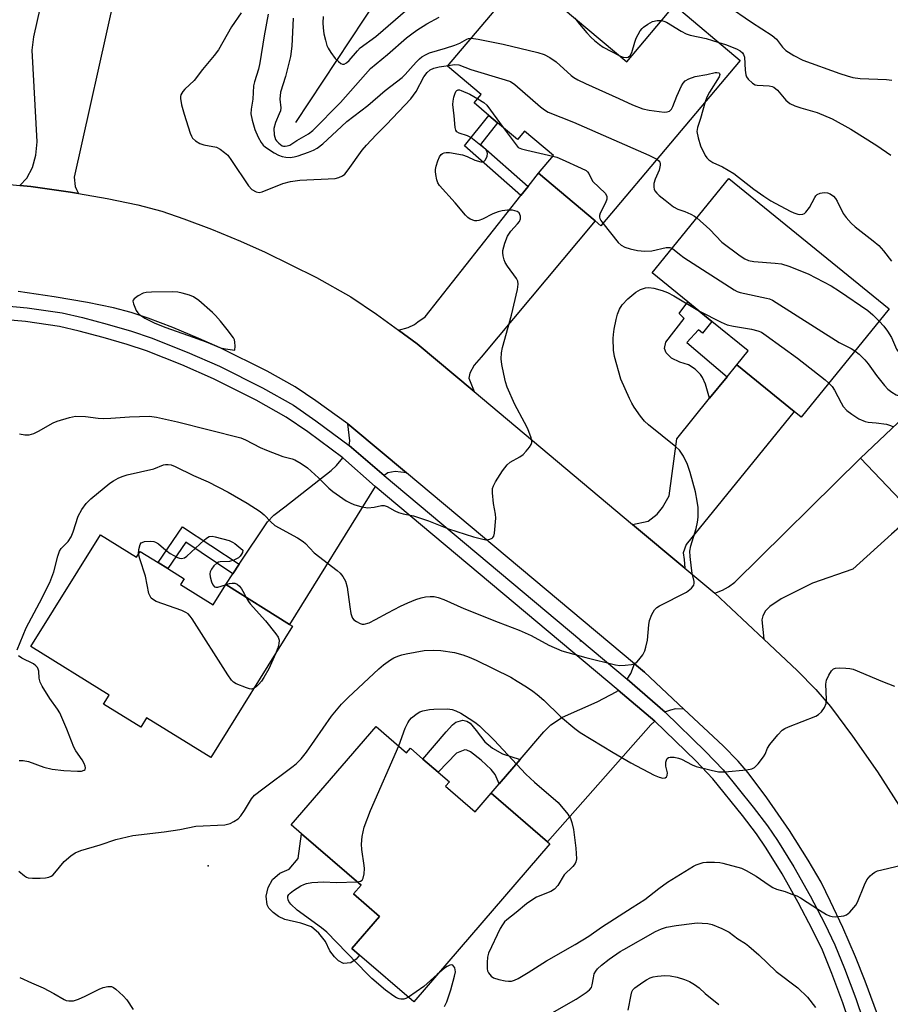
# Model space of a CAD drawing. Units: inches. Extents: x 1339762 to 1345762, y 533445 to 537445.
# Drawn here: x 1342086 to 1342321, y 535046 to 535312 of the extents above; entities that cross this region are included whole.
import ezdxf

# ---------------------------------------------------------------- set-up
doc = ezdxf.new("R2010")
doc.units = ezdxf.units.IN
doc.header["$MEASUREMENT"] = 0
for name, color, linetype in [('BLDG-Footprint', 5, 'Continuous'), ('CULTRL-Pad', 6, 'Continuous'), ('ELEV-Spot Elevation', 7, 'Continuous'), ('HYDRO-Single Line Stream', 4, 'Continuous'), ('TRANS-Driveway', 251, 'Continuous'), ('TRANS-Non Street Sidewalk', 7, 'Continuous'), ('TRANS-Road', 130, 'Continuous'), ('TRANS-Street Sidewalk', 7, 'Continuous'), ('Undefined', 1, 'Continuous')]:
    doc.layers.add(name, color=color, linetype=linetype)

msp = doc.modelspace()

# ---------------------------------------------------------------- linework, layer by layer
at = {"layer": 'BLDG-Footprint'}
for points, elevation in [([(1342222.26, 535323.96), (1342249.91, 535300.65), (1342262.81, 535315.96), (1342280.52, 535301.03), (1342242.89, 535256.4), (1342241.36, 535257.69), (1342226.1, 535270.56), (1342230.16, 535275.37), (1342222.34, 535281.96), (1342220.42, 535279.68), (1342215.09, 535284.18), (1342212.72, 535286.17), (1342208.73, 535289.54), (1342210.65, 535291.82), (1342201.6, 535299.45)], 339.27), ([(1342320.68, 535233.95), (1342296.94, 535204.81), (1342295.07, 535206.33), (1342279.62, 535218.92), (1342282.64, 535222.63), (1342272.89, 535230.57), (1342266.43, 535235.84), (1342256.73, 535243.74), (1342277.46, 535269.17)], 340.79), ([(1342339.83, 535219.19), (1342377.09, 535179.96), (1342352.89, 535156.97), (1342343.88, 535166.46), (1342338.01, 535172.64), (1342329.99, 535181.08), (1342327.36, 535178.58), (1342312.99, 535193.7)], 342.21), ([(1342107.95, 535173.05), (1342117.7, 535166.99), (1342118.67, 535168.56), (1342123.54, 535165.53), (1342126.13, 535163.92), (1342130.55, 535161.18), (1342129.57, 535159.61), (1342138.34, 535154.16), (1342141.72, 535159.59), (1342158.96, 535148.87), (1342159.77, 535148.36), (1342137.73, 535112.91), (1342120.39, 535123.68), (1342118.8, 535121.11), (1342108.79, 535127.33), (1342110.3, 535129.76), (1342089.19, 535142.88)], 345.82), ([(1342182.32, 535121.32), (1342190.53, 535114.23), (1342191.56, 535115.43), (1342194.93, 535112.53), (1342199.06, 535108.96), (1342202.06, 535106.38), (1342201.02, 535105.18), (1342209, 535098.3), (1342213.32, 535103.31), (1342228.53, 535090.19), (1342229.18, 535089.63), (1342192.44, 535047.03), (1342177.81, 535059.65), (1342175.79, 535061.4), (1342183.26, 535070.06), (1342176.22, 535076.12), (1342178.26, 535078.48), (1342162.17, 535092.36), (1342159.4, 535094.75)], 348.57)]:
    msp.add_lwpolyline(points, close=True, dxfattribs=dict(at, elevation=elevation))
at = {"layer": 'CULTRL-Pad'}
msp.add_lwpolyline([(1342175.45, 535057.51), (1342173.5, 535057.4), (1342172.2, 535058.12), (1342171.06, 535059.15), (1342169.83, 535060.76), (1342168.66, 535063.29), (1342166.84, 535065.57), (1342164.84, 535067.27), (1342162.01, 535068.24), (1342157.71, 535069.2), (1342156.01, 535070.08), (1342154.55, 535071.11), (1342153.37, 535072.3), (1342152.87, 535073.23), (1342152.62, 535075.52), (1342153.21, 535077.85), (1342154.36, 535080.01), (1342156.35, 535081.77), (1342158.81, 535082.86), (1342161.27, 535085.71), (1342162.17, 535092.36), (1342178.26, 535078.48), (1342176.22, 535076.12), (1342183.26, 535070.06), (1342175.79, 535061.4), (1342177.81, 535059.65), (1342176.89, 535058.58)], close=True, dxfattribs=at)
at = {"layer": 'ELEV-Spot Elevation'}
for p in [(1342237.46, 535144.42), (1342137.04, 535083.72)]:
    msp.add_point(p, dxfattribs=at)
at = {"layer": 'HYDRO-Single Line Stream'}
msp.add_lwpolyline([(1342160.66, 535284.29), (1342182.73, 535317.82)], dxfattribs=at)
at = {"layer": 'TRANS-Driveway'}
for points in [[(1342112.27, 535320.88), (1342111.7, 535318.34), (1342100.86, 535269.56), (1342101.08, 535267.02), (1342101.47, 535266.16), (1342102, 535265.09), (1342099.89, 535265.45), (1342089.17, 535266.99), (1342086.21, 535267.29), (1342088.12, 535269.29), (1342089.57, 535272.11), (1342090.51, 535275.43), (1342090.86, 535279.07), (1342089.52, 535303.79), (1342090.01, 535307.38), (1342094.98, 535329.83), (1342113.35, 535325.77)], [(1342208.75, 535211.68), (1342193.36, 535224.59), (1342188.37, 535228.21), (1342190.98, 535228.96), (1342192.66, 535229.78), (1342193.57, 535230.49), (1342195.54, 535231.83), (1342221.35, 535264.54), (1342223.28, 535266.98), (1342226.1, 535270.55), (1342241.36, 535257.69), (1342210.61, 535220.94), (1342208.73, 535218.77), (1342207.61, 535216.66), (1342207.27, 535215.33)], [(1342265.6, 535164.03), (1342251.5, 535175.84), (1342255.69, 535176.73), (1342258.13, 535178.63), (1342259.59, 535180.39), (1342261.33, 535183.54), (1342263.39, 535198.96), (1342272.25, 535209.87), (1342276.97, 535215.66), (1342279.62, 535218.92), (1342295.07, 535206.33), (1342265.9, 535170.39), (1342265.09, 535168.17), (1342265.41, 535166.33)], [(1342190.51, 535189.75), (1342187.43, 535190.14), (1342185.42, 535189.74), (1342184.45, 535189.01), (1342175.01, 535197.16), (1342175.19, 535198.37), (1342174.63, 535202.93), (1342175.78, 535202.09)], [(1342182.07, 535186.03), (1342158.96, 535148.87), (1342141.72, 535159.59), (1342143.68, 535162.54), (1342145.37, 535165.08), (1342153.02, 535176.57), (1342154.75, 535178.31), (1342157.65, 535180.58), (1342170.16, 535190.34), (1342171.59, 535191.7), (1342173.28, 535193.79)], [(1342323.59, 535175.19), (1342321.34, 535173.16), (1342310.94, 535163.8), (1342300.04, 535160.02), (1342291.61, 535155.73), (1342288.55, 535153.7), (1342287.36, 535152.5), (1342286.62, 535151.16), (1342286.32, 535150.11), (1342286.9, 535144.85), (1342273.63, 535157.29), (1342275.76, 535158.08), (1342277.33, 535159.03), (1342279.04, 535160.24), (1342312.99, 535193.7), (1342327.36, 535178.58)], [(1342265.3, 535125.99), (1342263.02, 535126.04), (1342261.74, 535125.76), (1342260.35, 535125.25), (1342260.27, 535125.18), (1342250.01, 535134.06), (1342251.01, 535135.65), (1342251.97, 535138.22), (1342254.7, 535135.94)], [(1342257.52, 535122.73), (1342256.4, 535121.72), (1342228.53, 535090.19), (1342213.32, 535103.31), (1342215.47, 535105.81), (1342221.13, 535112.4), (1342227.53, 535119.84), (1342229.47, 535121.8), (1342232.59, 535123.81), (1342241.89, 535127.92), (1342247.24, 535130.73), (1342247.61, 535131.1)]]:
    msp.add_lwpolyline(points, close=True, dxfattribs=at)
at = {"layer": 'TRANS-Non Street Sidewalk'}
for points in [[(1342223.28, 535266.98), (1342221.35, 535264.54), (1342206.15, 535278.01), (1342212.72, 535286.18), (1342215.09, 535284.18), (1342210.42, 535278.37)], [(1342276.97, 535215.66), (1342272.25, 535209.87), (1342271.15, 535213.71), (1342270.35, 535215.49), (1342269.78, 535216.31), (1342268.35, 535217.68), (1342266.53, 535218.87), (1342264.19, 535219.58), (1342261.99, 535220.69), (1342260.53, 535222.14), (1342260.08, 535223.3), (1342260.5, 535225.01), (1342265.4, 535231.37), (1342264.05, 535232.71), (1342266.43, 535235.84), (1342272.89, 535230.57), (1342270.34, 535227.43), (1342269.25, 535228.36), (1342266.13, 535224.92)], [(1342145.37, 535165.08), (1342143.68, 535162.54), (1342130.93, 535171.01), (1342126.13, 535163.92), (1342123.54, 535165.53), (1342130.1, 535175.22)], [(1342221.13, 535112.4), (1342215.47, 535105.81), (1342214.44, 535108.36), (1342213.32, 535109.68), (1342210.62, 535112.23), (1342207.79, 535114.43), (1342206.81, 535114.89), (1342206.24, 535114.97), (1342203.95, 535114.15), (1342199.06, 535108.96), (1342194.93, 535112.53), (1342201.24, 535119.85), (1342202.94, 535121.79), (1342203.85, 535122.47), (1342205.68, 535123), (1342206.73, 535122.74), (1342207.69, 535122.23), (1342209.31, 535120.27), (1342211.64, 535117.18), (1342213.72, 535115.5), (1342216.4, 535113.92)]]:
    msp.add_lwpolyline(points, close=True, dxfattribs=at)
at = {"layer": 'TRANS-Road'}
for points in [[(1342081.73, 535267.74, 0), (1342086.21, 535267.29, 0), (1342089.17, 535266.99, 0), (1342099.89, 535265.45, 0), (1342102, 535265.09, 0), (1342109.79, 535263.75, 0), (1342118.03, 535262.04, 0), (1342124.51, 535260.32, 0), (1342130.46, 535258.3, 0), (1342137.94, 535255.46, 0), (1342145.74, 535252.25, 0), (1342152.39, 535249.28, 0), (1342166.19, 535242.43, 0), (1342175.49, 535237.22, 0), (1342182.39, 535232.56, 0), (1342188.37, 535228.21, 0), (1342193.36, 535224.59, 0), (1342208.75, 535211.68, 0), (1342251.5, 535175.84, 0), (1342265.6, 535164.03, 0), (1342273.63, 535157.29, 0), (1342286.9, 535144.85, 0), (1342295.86, 535136.45, 0), (1342300.93, 535131.27, 0), (1342304.91, 535126.68, 0), (1342310.84, 535118.74, 0), (1342317.54, 535109.05, 0), (1342323.27, 535100.1, 0)], [(1342319.11, 535039.44, 0), (1342314.27, 535052.58, 0), (1342311.58, 535059.21, 0), (1342308.16, 535067.07, 0), (1342304.92, 535074.09, 0), (1342302.34, 535079.28, 0), (1342298.88, 535085.28, 0), (1342293.78, 535093.24, 0), (1342287.67, 535102.08, 0), (1342282.67, 535108.78, 0), (1342279.94, 535111.94, 0), (1342275.9, 535116.05, 0), (1342265.3, 535125.99, 0), (1342254.7, 535135.94, 0), (1342251.97, 535138.22, 0), (1342190.51, 535189.75, 0), (1342175.78, 535202.09, 0), (1342174.63, 535202.93, 0), (1342166, 535209.2, 0), (1342160.51, 535212.91, 0), (1342152.87, 535217.19, 0), (1342140.23, 535223.47, 0), (1342134.49, 535226.03, 0), (1342127.45, 535228.92, 0), (1342120.8, 535231.45, 0), (1342116.25, 535232.99, 0), (1342111.47, 535234.26, 0), (1342104.47, 535235.72, 0), (1342095.45, 535237.27, 0), (1342085.71, 535238.67, 0)]]:
    msp.add_polyline3d(points, dxfattribs=at)
at = {"layer": 'TRANS-Street Sidewalk'}
for points in [[(1342075.54, 535235.4, 0), (1342088.13, 535234.28, 0), (1342097.61, 535232.9, 0), (1342103.13, 535231.64, 0), (1342109.72, 535229.89, 0), (1342116.28, 535227.95, 0), (1342121.66, 535226.14, 0), (1342131.3, 535222.34, 0), (1342140.07, 535218.52, 0), (1342151.69, 535212.69, 0), (1342160, 535207.96, 0), (1342166.03, 535203.82, 0), (1342175.01, 535197.16, 0), (1342184.45, 535189.01, 0), (1342250.01, 535134.06, 0), (1342260.27, 535125.18, 0), (1342271.18, 535114.59, 0), (1342275.88, 535109.64, 0), (1342284.05, 535099.58, 0), (1342287.88, 535094.48, 0), (1342290.62, 535090.53, 0), (1342294.99, 535083.42, 0), (1342299.42, 535075.6, 0), (1342303.34, 535068.07, 0), (1342306.05, 535062.44, 0), (1342308.68, 535055.98, 0), (1342311.68, 535047.96, 0), (1342319.9, 535023.69, 0)], [(1342316.28, 535022.93, 0), (1342308.22, 535046.73, 0), (1342305.25, 535054.65, 0), (1342302.69, 535060.95, 0), (1342300.06, 535066.42, 0), (1342296.19, 535073.84, 0), (1342291.82, 535081.55, 0), (1342287.54, 535088.52, 0), (1342284.9, 535092.33, 0), (1342281.16, 535097.32, 0), (1342273.12, 535107.21, 0), (1342268.57, 535112.01, 0), (1342257.52, 535122.73, 0), (1342247.61, 535131.1, 0), (1342182.07, 535186.03, 0), (1342173.28, 535193.79, 0), (1342163.86, 535200.77, 0), (1342158.01, 535204.79, 0), (1342149.92, 535209.39, 0), (1342138.48, 535215.13, 0), (1342129.87, 535218.89, 0), (1342120.38, 535222.62, 0), (1342115.15, 535224.38, 0), (1342108.71, 535226.29, 0), (1342102.24, 535228.01, 0), (1342096.92, 535229.22, 0), (1342087.7, 535230.57, 0), (1342075.33, 535231.67, 0)]]:
    msp.add_polyline3d(points, dxfattribs=at)
at = {"layer": 'Undefined'}
msp.add_line((1342141.7, 535159.57, 346), (1342141.73, 535159.58, 346), dxfattribs=at)
for points, elevation in [([(1342145.92, 535313.84), (1342143.32, 535310.04), (1342139.76, 535303.87), (1342138.65, 535302.3), (1342135.5, 535298.59), (1342133.22, 535295.63), (1342130.7, 535293.29), (1342130.14, 535292.66), (1342129.66, 535291.74), (1342129.54, 535291.25), (1342129.53, 535290.7), (1342129.82, 535289.02), (1342130.48, 535286.47), (1342132.13, 535281.35), (1342132.47, 535280.54), (1342132.76, 535280.05), (1342133.54, 535279.3), (1342134.71, 535278.58), (1342135.79, 535278.23), (1342139.23, 535277.58), (1342140.26, 535277.08), (1342141.43, 535276.21), (1342142.26, 535275.41), (1342143.3, 535274.02), (1342147.84, 535267.16), (1342148.82, 535266.18), (1342149.96, 535265.53), (1342150.75, 535265.41), (1342151.6, 535265.57), (1342157.17, 535267.82), (1342159.17, 535268.35), (1342161.68, 535268.7), (1342171.22, 535269.16), (1342172.28, 535269.39), (1342173.23, 535269.86), (1342173.86, 535270.35), (1342174.8, 535271.45), (1342178.56, 535276.77), (1342179.67, 535278.15), (1342182.32, 535280.97), (1342185.06, 535283.7), (1342191.71, 535290.65), (1342193.15, 535292.65), (1342195.18, 535296.54), (1342196.07, 535297.79), (1342196.87, 535298.45), (1342197.84, 535298.91), (1342199.29, 535299.25), (1342201.8, 535299.68)], 340), ([(1342168.02, 535312.87), (1342167.91, 535311.15), (1342168, 535309.78), (1342168.24, 535308.16), (1342168.61, 535306.49), (1342169.05, 535305.06), (1342169.38, 535304.31), (1342170.06, 535303.17), (1342171.28, 535301.53), (1342172.12, 535300.71), (1342172.79, 535300.21), (1342173.24, 535300.01), (1342173.67, 535300.01), (1342174.28, 535300.32), (1342175.07, 535301), (1342177.25, 535303.6), (1342178.04, 535304.4), (1342182.25, 535307.43), (1342190.86, 535314.91)], 334), ([(1342277.04, 535315.8), (1342283.59, 535311.33), (1342289.12, 535307.77), (1342290.35, 535306.73), (1342291.91, 535304.6), (1342292.81, 535303.71), (1342295.02, 535302.3), (1342297.39, 535301.08), (1342307.42, 535297.46), (1342309.33, 535296.84), (1342310.93, 535296.44), (1342312.85, 535296.14), (1342319.94, 535295.87), (1342321.42, 535295.73)], 334), ([(1342153.21, 535313.46), (1342152.13, 535307.64), (1342150.97, 535300.36), (1342150.58, 535298.61), (1342149.48, 535295.25), (1342149.22, 535294.17), (1342149.03, 535290.59), (1342148.58, 535287.89), (1342148.54, 535286.57), (1342148.87, 535284.88), (1342149.6, 535282.37), (1342150.44, 535280.35), (1342151.29, 535278.88), (1342151.82, 535278.19), (1342152.42, 535277.64), (1342154.76, 535276.1), (1342155.93, 535275.42), (1342156.92, 535275.08), (1342157.94, 535274.91), (1342159.09, 535274.86), (1342160.16, 535274.97), (1342161.28, 535275.28), (1342164.03, 535276.29), (1342165.39, 535276.84), (1342166.38, 535277.34), (1342167.94, 535278.51), (1342172.95, 535283.22), (1342174.44, 535284.5), (1342180.06, 535288.86), (1342184.77, 535292.86), (1342189.37, 535296.38), (1342190.17, 535297.17), (1342191.54, 535298.82), (1342193.14, 535300.56), (1342193.97, 535301.4), (1342194.65, 535301.94), (1342195.64, 535302.53), (1342196.68, 535303.03), (1342201.02, 535304.3), (1342203.55, 535305.14), (1342204.91, 535305.71), (1342206.76, 535306.78), (1342207.23, 535306.95), (1342207.96, 535306.99)], 338), ([(1342159.9, 535312.37), (1342159.54, 535304.85), (1342159.2, 535302.05), (1342157.82, 535296.68), (1342156.49, 535292.44), (1342156.33, 535290.52), (1342156.57, 535288.25), (1342156.48, 535287.45), (1342156.17, 535286.56), (1342155.12, 535284.26), (1342154.73, 535282.62), (1342154.83, 535280.96), (1342155.2, 535279.72), (1342155.45, 535279.3), (1342156.03, 535278.65), (1342156.95, 535278), (1342157.36, 535277.88), (1342157.81, 535277.85), (1342158.29, 535277.93), (1342159, 535278.18), (1342160.91, 535279.4), (1342164.07, 535281.25), (1342165.22, 535282.1), (1342172.71, 535289.68), (1342180.78, 535298.84), (1342185.4, 535302.61), (1342190.53, 535307.1), (1342191.9, 535308.18), (1342193.31, 535309.16), (1342195.94, 535310.89), (1342199.33, 535312.7)], 336), ([(1342235.95, 535312.42), (1342237.2, 535310.75), (1342239.12, 535308.5), (1342240.3, 535307.19), (1342241.18, 535306.39), (1342242.58, 535305.27), (1342243.56, 535304.6), (1342248.05, 535302.22)], 336), ([(1342248.05, 535302.22), (1342248.99, 535301.86), (1342249.79, 535301.78), (1342250.28, 535301.89), (1342250.83, 535302.33), (1342251.25, 535303.15), (1342252.07, 535305.92), (1342252.48, 535306.99), (1342253.56, 535308.97), (1342254.06, 535309.63), (1342254.46, 535310.01), (1342255.63, 535310.82), (1342256.88, 535311.47), (1342258.15, 535311.75), (1342259.27, 535311.76)], 336), ([(1342259.27, 535311.76), (1342259.91, 535311.64), (1342260.67, 535311.31), (1342264.61, 535308.87), (1342265.91, 535308.2), (1342267.03, 535307.87), (1342271.36, 535306.93), (1342274.79, 535305.86)], 336), ([(1342207.96, 535306.99), (1342209.82, 535306.72), (1342216.59, 535305.41), (1342225.9, 535303.13), (1342227.61, 535302.61), (1342229.18, 535301.8), (1342230.91, 535300.67), (1342234.96, 535296.91), (1342235.66, 535296.39), (1342236.68, 535295.79), (1342238.82, 535294.75), (1342247.79, 535290.76), (1342251.5, 535288.99), (1342254.26, 535287.92), (1342255.96, 535287.58), (1342259.99, 535287.09), (1342260.8, 535287.1), (1342261.44, 535287.3), (1342261.97, 535287.86), (1342262.37, 535288.61), (1342263.4, 535291.34), (1342264.68, 535294.2), (1342265.1, 535294.92), (1342265.65, 535295.51), (1342266.66, 535296.07), (1342268.33, 535296.68), (1342271.52, 535297.22), (1342273.72, 535297.72), (1342274.22, 535297.76), (1342274.72, 535297.65), (1342274.92, 535297.48), (1342275, 535297.2), (1342274.82, 535296.59), (1342272.2, 535292.48), (1342271.52, 535291.08), (1342271.05, 535289.81)], 338), ([(1342274.79, 535305.86), (1342276.59, 535305.31), (1342279.55, 535304.13), (1342280.55, 535303.62), (1342281.15, 535303.1), (1342281.42, 535302.65), (1342281.64, 535301.89), (1342281.84, 535298.4), (1342282.07, 535297.1), (1342282.26, 535296.61), (1342282.71, 535295.96), (1342283.88, 535294.85), (1342284.56, 535294.46), (1342285.06, 535294.32), (1342288.33, 535294.14), (1342289.1, 535293.99), (1342289.56, 535293.79), (1342290.56, 535292.99), (1342292.84, 535290.3), (1342293.92, 535289.41), (1342295.23, 535288.8), (1342296.88, 535288.19), (1342301.28, 535286.99), (1342305.3, 535285.28), (1342310.33, 535282.43), (1342317.37, 535278.03), (1342321.14, 535275.49)], 336), ([(1342201.8, 535299.68), (1342203.43, 535299.89), (1342204.58, 535299.78), (1342207.82, 535298.6), (1342217.15, 535295.81), (1342218.52, 535295.3), (1342219.74, 535294.51), (1342226.66, 535288.53), (1342227.75, 535287.66), (1342228.69, 535287.06), (1342235.58, 535284.33), (1342255.9, 535275.45), (1342256.99, 535274.94), (1342258.02, 535274.34)], 340), ([(1342086.09, 535200.3), (1342087.5, 535199.99), (1342088.73, 535200), (1342089.99, 535200.4), (1342091.26, 535201.03), (1342095.15, 535203.25), (1342096.22, 535203.71), (1342099.55, 535204.69), (1342101.25, 535205.01), (1342103.92, 535204.96), (1342107.3, 535204.5), (1342108.71, 535204.42), (1342110.7, 535204.48), (1342115.82, 535204.88), (1342121.2, 535205.01), (1342123.03, 535204.75), (1342128.71, 535203.47), (1342145.83, 535199.15), (1342147.08, 535198.64), (1342151.06, 535196.57), (1342152.69, 535195.85), (1342157.15, 535194.16), (1342159.7, 535193.5), (1342160.4, 535193.25), (1342162.12, 535192.27), (1342163.75, 535191.11), (1342166.73, 535188.4), (1342169.58, 535185.64), (1342170.66, 535184.72), (1342174.25, 535182.21), (1342175.26, 535181.65), (1342176.3, 535181.19), (1342178.43, 535180.56), (1342180.06, 535180.29), (1342181.77, 535180.44), (1342183.8, 535180.97), (1342184.47, 535180.92), (1342185.25, 535180.62), (1342187.32, 535179.51), (1342188.31, 535179.09), (1342189.58, 535178.71), (1342192.41, 535178.13), (1342193.78, 535177.74), (1342196.45, 535176.77), (1342201.82, 535174.6), (1342208.57, 535172.48), (1342210.77, 535171.9), (1342211.87, 535171.71), (1342212.94, 535171.81), (1342213.62, 535172.12), (1342213.79, 535172.27), (1342214.03, 535172.69), (1342214.22, 535173.47), (1342214.56, 535177.51), (1342214.5, 535178.64), (1342213.99, 535181.45), (1342213.69, 535184.35), (1342213.71, 535185.48), (1342213.95, 535186.28), (1342214.5, 535187.29), (1342216.42, 535190.25), (1342217.61, 535191.89), (1342218.5, 535192.6), (1342221.05, 535194.02), (1342221.99, 535194.7), (1342222.8, 535195.56), (1342223.71, 535196.71), (1342224.16, 535197.43), (1342224.32, 535197.92), (1342224.32, 535198.43), (1342224.13, 535199.21), (1342223.21, 535201.59), (1342222.36, 535203.31), (1342219.73, 535208.16), (1342217.62, 535212.89), (1342217.19, 535214.3), (1342216.72, 535216.34), (1342216.23, 535218.98), (1342216.05, 535220.46), (1342216.13, 535222.15), (1342216.37, 535223.56), (1342218.8, 535232.25), (1342220.4, 535239.25), (1342220.62, 535240.68), (1342220.5, 535241.48), (1342220.13, 535242.21), (1342217.74, 535245.47), (1342217.15, 535246.46), (1342216.86, 535247.23), (1342216.6, 535248.31), (1342216.51, 535249.13), (1342216.53, 535249.69), (1342217.02, 535251.68), (1342217.75, 535253.61), (1342218.67, 535254.95), (1342220.48, 535256.9), (1342221, 535257.57), (1342221.27, 535258.28), (1342221.25, 535259), (1342220.92, 535259.87), (1342220.39, 535260.29), (1342219.12, 535260.6), (1342217.73, 535260.64), (1342216.32, 535260.46), (1342215.2, 535260.16), (1342213.83, 535259.59), (1342211.01, 535258.18), (1342209.97, 535257.8), (1342209.45, 535257.73), (1342208.93, 535257.77), (1342207.68, 535258.15), (1342207.01, 535258.61), (1342206.41, 535259.23), (1342203.6, 535262.58), (1342199.42, 535267.28), (1342198.99, 535268.03), (1342198.71, 535268.83), (1342198.38, 535270.21), (1342198.29, 535271.05), (1342198.32, 535271.62), (1342198.51, 535272.48), (1342198.96, 535273.9), (1342199.41, 535274.98), (1342199.87, 535275.65), (1342200.24, 535275.92), (1342200.68, 535276.09), (1342201.19, 535276.17), (1342202.06, 535276.13), (1342205.59, 535275.56), (1342206.89, 535275.12), (1342208.95, 535274.12), (1342210.51, 535273.67), (1342210.99, 535273.64), (1342211.4, 535273.73), (1342211.84, 535274.21), (1342212.23, 535275.16), (1342212.36, 535275.91), (1342212.3, 535276.37), (1342211.87, 535276.99), (1342207.89, 535280.21), (1342206.93, 535280.69), (1342204.75, 535281.42), (1342204.08, 535281.79), (1342203.79, 535282.16), (1342203.59, 535282.89), (1342203.4, 535286.05), (1342203, 535289.12), (1342203.07, 535289.98), (1342203.28, 535291.12), (1342203.51, 535291.93), (1342203.83, 535292.61), (1342204.1, 535292.9), (1342204.41, 535293.04), (1342204.79, 535293.05), (1342205.28, 535292.93), (1342207.58, 535291.89), (1342209.7, 535290.69)], 342), ([(1342209.7, 535290.69), (1342211.32, 535289.67), (1342212.17, 535288.9), (1342216.62, 535282.89)], 342), ([(1342271.05, 535289.81), (1342269.82, 535285.31), (1342268.99, 535282.91), (1342268.86, 535281.82), (1342269.14, 535280.15), (1342269.79, 535277.96), (1342271.06, 535275.4), (1342271.52, 535274.7), (1342272.06, 535274.15), (1342273.13, 535273.46), (1342275.77, 535272.27), (1342278.84, 535270.51), (1342284.23, 535266.31), (1342286.9, 535264.39), (1342288.81, 535263.16), (1342293.98, 535260.36), (1342295.03, 535259.87), (1342296.09, 535259.5), (1342296.62, 535259.42), (1342297.37, 535259.52), (1342297.83, 535259.73), (1342298.22, 535260.04), (1342299.17, 535261.3), (1342300.63, 535264.07), (1342300.94, 535264.51), (1342301.31, 535264.86), (1342302.06, 535265.19), (1342303.2, 535265.36), (1342304.06, 535265.33), (1342304.81, 535265.05), (1342305.67, 535264.4), (1342306.22, 535263.79), (1342306.66, 535263.07), (1342308.28, 535259.75), (1342309.13, 535258.61), (1342310.44, 535257.12), (1342311.52, 535256.15), (1342316.37, 535252.38), (1342317.92, 535251.07), (1342319.17, 535249.65), (1342321.34, 535246.89)], 338), ([(1342216.62, 535282.89), (1342220.58, 535277.5), (1342221.52, 535277.16), (1342222.99, 535276.76), (1342229.99, 535275.18)], 342), ([(1342229.99, 535275.18), (1342231.08, 535274.87), (1342232.47, 535274.32), (1342237.66, 535271.98), (1342238.94, 535271.28), (1342239.36, 535270.92), (1342239.66, 535270.52), (1342240.36, 535269), (1342240.77, 535268.39), (1342244.09, 535265.21), (1342244.55, 535264.35), (1342244.56, 535263.62), (1342244.19, 535262.57), (1342242.77, 535259.84), (1342242.56, 535259.16), (1342242.56, 535258.74), (1342242.67, 535258.32), (1342242.91, 535257.85), (1342243.46, 535257.08)], 342), ([(1342258.02, 535274.34), (1342258.54, 535273.93), (1342258.83, 535273.56), (1342258.94, 535273.24), (1342258.96, 535272.75), (1342258.62, 535271.43), (1342257.58, 535268.94), (1342257.23, 535267.81), (1342257.19, 535266.79), (1342257.28, 535266.3), (1342257.48, 535265.83), (1342258.01, 535265.18), (1342258.64, 535264.59), (1342260.32, 535263.31), (1342262.54, 535261.48), (1342263.68, 535260.89), (1342265.59, 535260.25), (1342267.19, 535259.57), (1342268.2, 535259.02), (1342268.81, 535258.56)], 340), ([(1342268.81, 535258.56), (1342272.31, 535255.36), (1342275.56, 535252.02), (1342280.54, 535248.33), (1342281.75, 535247.51), (1342282.8, 535247.06), (1342284.19, 535246.77), (1342289.96, 535246.32), (1342291.67, 535246.1), (1342293.63, 535245.47), (1342298.86, 535243.47), (1342305.06, 535240.2), (1342307.31, 535238.77), (1342314.91, 535233.58), (1342316.31, 535232.39), (1342318.01, 535230.67)], 340), ([(1342243.46, 535257.08), (1342247.6, 535251.92), (1342248.42, 535251.16), (1342249.43, 535250.62), (1342250.81, 535250.2), (1342252.79, 535249.74), (1342254.76, 535249.51), (1342256.67, 535249.65), (1342260.55, 535250.57), (1342261.52, 535250.55), (1342262.1, 535250.32)], 342), ([(1342262.1, 535250.32), (1342262.71, 535249.9), (1342264.12, 535248.7), (1342265.35, 535247.85), (1342278.92, 535239.09), (1342279.72, 535238.69), (1342280.52, 535238.42), (1342287.62, 535236.9), (1342288.46, 535236.66), (1342289.27, 535236.31), (1342307.21, 535224.92), (1342310.47, 535223.25), (1342311.47, 535222.65)], 342), ([(1342085.49, 535142.02), (1342087.92, 535147.91), (1342091.53, 535154.65), (1342094.31, 535160.15), (1342095.35, 535163.05), (1342096.41, 535167.27), (1342096.87, 535168.61), (1342097.34, 535169.31), (1342099.19, 535171.21), (1342100, 535172.45), (1342100.6, 535173.8), (1342101.95, 535178.06), (1342102.94, 535179.82), (1342104.09, 535181.48), (1342105.33, 535182.69), (1342110.48, 535186.97), (1342111.45, 535187.63), (1342112.76, 535188.34), (1342113.84, 535188.8), (1342115.19, 535189.19), (1342122.3, 535190.84), (1342124.97, 535191.89), (1342125.49, 535192.01), (1342126.22, 535192.03), (1342126.99, 535191.9), (1342128.06, 535191.48), (1342133.05, 535189.04), (1342136.99, 535187.33), (1342142.43, 535184.57), (1342147.55, 535181.59), (1342150.99, 535179.35), (1342152.12, 535178.43), (1342153.89, 535176.49), (1342155.02, 535175.56), (1342161.13, 535172.2), (1342162.59, 535171.26), (1342163.21, 535170.68), (1342165.55, 535168.12), (1342171.81, 535163.44), (1342172.63, 535162.67), (1342173.34, 535161.78), (1342174, 535160.53), (1342174.49, 535158.89), (1342175.19, 535153.55), (1342175.48, 535151.82), (1342175.71, 535151.01), (1342175.95, 535150.53), (1342176.32, 535150.13), (1342177.01, 535149.63), (1342178.04, 535149.11), (1342178.57, 535148.94), (1342179.09, 535148.92), (1342180.39, 535149.3), (1342182.18, 535150.15), (1342185.44, 535152.02), (1342188.84, 535153.73), (1342190.85, 535154.67), (1342193.06, 535155.53), (1342194.46, 535156.01), (1342195.58, 535156.27), (1342196.92, 535156.38), (1342197.98, 535156.35), (1342199.05, 535156.12), (1342200.61, 535155.6), (1342206, 535153.16), (1342215.19, 535149.43), (1342220.89, 535147.3), (1342224.11, 535145.82), (1342228.86, 535143.28), (1342232.42, 535141.75), (1342238.87, 535139.92), (1342246.92, 535137.92), (1342248.05, 535137.81), (1342249.47, 535137.87), (1342251.15, 535138.04), (1342251.93, 535138.24), (1342252.61, 535138.66), (1342253.2, 535139.28), (1342254.24, 535140.67), (1342254.77, 535141.68), (1342255.08, 535142.74), (1342255.47, 535144.64), (1342255.85, 535148.74), (1342256.04, 535149.89), (1342256.67, 535151.56), (1342257.38, 535152.83), (1342257.99, 535153.41), (1342258.72, 535153.86), (1342266.03, 535157.58), (1342267.34, 535158.65), (1342267.97, 535159.48), (1342268.09, 535159.94), (1342268.08, 535160.43), (1342267.57, 535162.72), (1342267.36, 535164.05), (1342266.99, 535167.2), (1342266.95, 535168.63), (1342267.22, 535170.01), (1342268.6, 535174.7), (1342269.02, 535176.42), (1342269.16, 535177.83), (1342269.17, 535180.36), (1342268.94, 535182.07), (1342268.43, 535184.62), (1342267.04, 535189.8), (1342266.32, 535192.02), (1342265.23, 535194.25), (1342264.11, 535195.82), (1342263.17, 535196.8), (1342255.78, 535202.71), (1342254.68, 535203.7), (1342253.59, 535205.08), (1342251.91, 535207.5), (1342251.3, 535208.5), (1342250.64, 535209.84), (1342248.29, 535215.01), (1342246.57, 535221.13), (1342246.36, 535222.82), (1342246.27, 535225.95), (1342246.31, 535227.08), (1342246.53, 535228.53), (1342247.07, 535231.13), (1342247.44, 535232.55), (1342248, 535233.86), (1342248.72, 535235.07), (1342250.19, 535236.7), (1342252.39, 535238.52), (1342253.62, 535239.25), (1342255.01, 535239.7), (1342255.86, 535239.78), (1342257.25, 535239.56), (1342259.46, 535238.97), (1342260.92, 535238.41), (1342262.63, 535237.5), (1342269.52, 535233.32)], 344), ([(1342269.52, 535233.32), (1342275.4, 535230.36), (1342277.02, 535229.66), (1342278.7, 535229.28), (1342283.58, 535228.52), (1342285.31, 535228.07), (1342286.29, 535227.67), (1342287.53, 535226.84), (1342295.94, 535220.64), (1342303.45, 535214.81), (1342304.41, 535213.98)], 344), ([(1342318.01, 535230.67), (1342319.24, 535229.33), (1342320.26, 535227.95), (1342321.3, 535226.23), (1342322.7, 535223.12), (1342323.15, 535222.48), (1342323.89, 535221.8), (1342324.53, 535221.38), (1342325.47, 535220.96), (1342331.43, 535219), (1342334.34, 535217.92), (1342335.6, 535217.3), (1342336.96, 535216.47)], 340), ([(1342311.47, 535222.65), (1342312.57, 535221.78), (1342314.13, 535220.21), (1342315.02, 535219.15), (1342317.32, 535216.03), (1342319.46, 535213.31), (1342320.37, 535212.35), (1342321.43, 535211.49), (1342322.59, 535210.8), (1342323.65, 535210.46), (1342324.8, 535210.33), (1342327.92, 535210.23), (1342328.71, 535210.01), (1342329.68, 535209.56)], 342), ([(1342304.41, 535213.98), (1342305.29, 535213), (1342305.95, 535212.06), (1342307.71, 535208.62), (1342308.33, 535207.62), (1342309.3, 535206.59), (1342310.63, 535205.55), (1342312.54, 535204.36), (1342314.23, 535203.63), (1342315, 535203.46), (1342317.22, 535203.27), (1342320.02, 535202.84), (1342321.09, 535202.55), (1342321.88, 535202.15)], 344), ([(1342118.24, 535167.86), (1342118.3, 535169.08), (1342118.67, 535170.43), (1342118.96, 535170.83), (1342119.15, 535170.96), (1342119.86, 535171.18), (1342121.52, 535171.29), (1342122.34, 535171.21), (1342122.82, 535171.06), (1342123.64, 535170.58), (1342125.58, 535168.84), (1342126.77, 535168.01), (1342128.75, 535166.88), (1342129.26, 535166.7), (1342129.79, 535166.64), (1342130.58, 535166.83), (1342131.26, 535167.27), (1342135.91, 535171.62), (1342136.58, 535172.15), (1342137.3, 535172.54), (1342138.09, 535172.63), (1342138.87, 535172.52), (1342142.66, 535171.45), (1342143.59, 535171.06), (1342144.23, 535170.68), (1342146.34, 535168.91), (1342146.22, 535168.29), (1342145.98, 535167.79), (1342145.62, 535167.28), (1342145.19, 535166.84), (1342144.68, 535166.52), (1342143.89, 535166.17), (1342142.79, 535165.87), (1342140.26, 535165.74), (1342139.79, 535165.61), (1342139.34, 535165.37), (1342138.55, 535164.62), (1342137.88, 535163.73), (1342137.51, 535163.02), (1342137.42, 535162.51), (1342137.52, 535161.7), (1342137.93, 535160.32), (1342138.26, 535159.57), (1342138.71, 535159.02), (1342139.09, 535158.88), (1342139.58, 535158.9), (1342141.7, 535159.57)], 346), ([(1342149.37, 535131.63), (1342148.68, 535131.42), (1342148.15, 535131.48), (1342147.32, 535131.72), (1342144.55, 535132.84), (1342143.8, 535133.3), (1342143.31, 535133.78), (1342142.28, 535135.23), (1342132.64, 535150.32), (1342132.13, 535151.05), (1342131.56, 535151.7), (1342130.97, 535152.11), (1342129.92, 535152.58), (1342123.01, 535155.05), (1342122.26, 535155.44), (1342121.65, 535155.97), (1342121.22, 535156.66), (1342121.02, 535157.2), (1342120.08, 535161.87), (1342118.55, 535166.51), (1342118.24, 535167.86)], 346), ([(1342141.73, 535159.58), (1342142.76, 535159.9), (1342143.46, 535160.01), (1342144.18, 535159.95), (1342144.83, 535159.69), (1342145.43, 535159.14), (1342145.95, 535158.46), (1342146.73, 535157.21), (1342147.28, 535156.13)], 346), ([(1342147.28, 535156.13), (1342147.86, 535155.05), (1342148.37, 535154.36), (1342152.43, 535149.86), (1342155.24, 535146.35), (1342155.89, 535145.39), (1342156.14, 535144.63), (1342156.1, 535143.61), (1342155.81, 535142.55), (1342155.14, 535140.92)], 346), ([(1342085.96, 535082.27), (1342087.44, 535081), (1342088.03, 535080.65), (1342088.48, 535080.51), (1342089.62, 535080.4), (1342091.68, 535080.43), (1342093.15, 535080.5), (1342093.99, 535080.66), (1342094.64, 535080.94), (1342095.05, 535081.24), (1342095.64, 535081.83), (1342098.19, 535084.88), (1342099.94, 535086.39), (1342101.11, 535087.2), (1342102.66, 535087.82), (1342107.89, 535089.34), (1342112.11, 535090.82), (1342116.64, 535091.92), (1342125.09, 535092.89), (1342129.34, 535093.55), (1342133.64, 535094.38), (1342141.49, 535094.76), (1342142.89, 535095.12), (1342143.89, 535095.64), (1342145.05, 535096.44), (1342145.83, 535097.23), (1342146.8, 535098.63), (1342148.72, 535101.82), (1342149.5, 535102.74), (1342151.74, 535104.51), (1342159.92, 535110.59), (1342160.81, 535111.36), (1342162.05, 535112.6), (1342163.53, 535114.4), (1342170.3, 535124.08), (1342172.96, 535127.31), (1342174.73, 535129.16), (1342183.01, 535136.88), (1342184.33, 535137.95), (1342186.16, 535139.26), (1342187.12, 535139.83), (1342188.17, 535140.29), (1342189.25, 535140.67), (1342190.38, 535140.95), (1342195.29, 535141.77), (1342197.83, 535141.87), (1342199.8, 535141.79), (1342203.42, 535141.26), (1342205.72, 535140.67), (1342207.39, 535140.06), (1342209.29, 535139.23), (1342218.6, 535134.62), (1342220.39, 535133.57), (1342222.87, 535131.97), (1342224.58, 535130.82), (1342225.76, 535129.91), (1342227.59, 535128.38), (1342232.04, 535124.02), (1342235.95, 535120.78), (1342237.39, 535119.72), (1342246.21, 535114.28), (1342250.98, 535111.5), (1342257.31, 535108.22), (1342258.62, 535107.68), (1342259.62, 535107.41), (1342260.28, 535107.45), (1342260.62, 535107.72), (1342260.85, 535108.12), (1342260.92, 535108.85), (1342260.42, 535110.62), (1342260.48, 535111.73), (1342260.61, 535112.23), (1342260.83, 535112.66), (1342261.17, 535112.92), (1342261.63, 535113.03), (1342262.71, 535113), (1342263.83, 535112.79), (1342264.66, 535112.47), (1342267.58, 535111), (1342268.66, 535110.56), (1342272.66, 535109.52), (1342274.67, 535109.1), (1342276.38, 535109.08), (1342282.24, 535109.66), (1342283.65, 535109.9), (1342284.38, 535110.24), (1342285.38, 535111.23), (1342286.79, 535113.09), (1342287.21, 535113.85), (1342287.89, 535115.44), (1342288.48, 535116.41), (1342290.67, 535119.07), (1342291.85, 535120.3), (1342292.55, 535120.77), (1342293.59, 535121.26), (1342300.94, 535124.12), (1342301.68, 535124.53), (1342302.48, 535125.31), (1342303.3, 535126.47), (1342303.71, 535127.49), (1342303.79, 535128.63), (1342303.64, 535132.71), (1342303.8, 535133.81), (1342304.39, 535135.13), (1342305.15, 535136.33), (1342305.72, 535136.86), (1342306.19, 535137.04), (1342307.27, 535137.13), (1342308.99, 535137.09), (1342310.12, 535136.98), (1342310.96, 535136.77), (1342318.86, 535133.42), (1342322.18, 535132.17)], 346), ([(1342086.05, 535112.11), (1342087.13, 535112.16), (1342088.49, 535111.86), (1342092.65, 535110.33), (1342094.9, 535109.77), (1342098.02, 535109.47), (1342101.74, 535109.24), (1342102.84, 535109.29), (1342103.54, 535109.5), (1342103.84, 535109.75), (1342103.91, 535110.12), (1342103.85, 535110.57), (1342103.59, 535111.3), (1342103.03, 535112.28), (1342101.32, 535114.7), (1342100.74, 535115.71), (1342098.91, 535120.59), (1342096.96, 535124.96), (1342096.38, 535125.99), (1342094.28, 535128.88), (1342092.22, 535132.18), (1342091.67, 535133.23), (1342091.39, 535134.31), (1342091.3, 535136.26), (1342091.18, 535136.78), (1342090.98, 535137.19), (1342090.54, 535137.72), (1342089.87, 535138.21), (1342086.75, 535139.79), (1342085.84, 535140.39)], 344), ([(1342155.14, 535140.92), (1342153.33, 535136.89), (1342152.05, 535134.49), (1342151.39, 535133.58), (1342150.62, 535132.72), (1342150.01, 535132.13), (1342149.37, 535131.63)], 346), ([(1342188.42, 535116.05), (1342190.16, 535120.83), (1342190.85, 535122.33), (1342191.27, 535123.01), (1342191.81, 535123.63), (1342193.34, 535124.85), (1342194.09, 535125.24), (1342194.93, 535125.52), (1342196.68, 535125.9), (1342197.85, 535126.02), (1342201.55, 535126.09), (1342202.84, 535125.87), (1342203.85, 535125.55), (1342205.13, 535124.88), (1342208.35, 535122.87), (1342209.3, 535122.21), (1342210.17, 535121.45), (1342214.12, 535117.62), (1342222.73, 535108.44), (1342224.99, 535106.33), (1342231.42, 535100.8), (1342233.99, 535097.67), (1342234.76, 535096.48), (1342235.12, 535095.45), (1342235.54, 535093.56), (1342236.21, 535088.48), (1342236.34, 535085.61), (1342236.2, 535084.82), (1342235.98, 535084.37), (1342235.34, 535083.56), (1342233.02, 535081.26), (1342231.29, 535078.45), (1342230.45, 535077.41), (1342229.46, 535076.81), (1342225.59, 535075.22), (1342224.29, 535074.49), (1342222.89, 535073.45), (1342220.1, 535071.09), (1342217.56, 535069.14), (1342216.98, 535068.6), (1342216.37, 535067.82), (1342215.79, 535066.8), (1342212.65, 535060.17), (1342212.33, 535059.07), (1342212.23, 535057.63), (1342212.28, 535055.9), (1342212.38, 535055.35), (1342212.58, 535054.84), (1342213.3, 535053.96), (1342214, 535053.49), (1342215.39, 535053.06), (1342217.14, 535052.7), (1342218, 535052.59), (1342218.84, 535052.64), (1342219.65, 535052.89), (1342220.66, 535053.35), (1342223.35, 535054.94), (1342228.28, 535058.11), (1342235.98, 535062.49), (1342239.65, 535064.76), (1342243.12, 535067.14), (1342251.34, 535072.49), (1342254.78, 535074.6), (1342258.56, 535077.59), (1342260.9, 535079.28), (1342267.91, 535083.6), (1342268.67, 535083.98), (1342269.73, 535084.38), (1342270.56, 535084.58), (1342271.44, 535084.67), (1342273.54, 535084.69), (1342275.02, 535084.6), (1342275.83, 535084.45), (1342280.84, 535083.09), (1342282.12, 535082.48), (1342284.86, 535080.91), (1342288.33, 535078.46), (1342289.28, 535077.87), (1342290.33, 535077.44), (1342292.62, 535076.77), (1342294.22, 535076.2), (1342295.8, 535075.59), (1342296.82, 535075.1), (1342301.91, 535071.73), (1342303.83, 535070.6), (1342304.58, 535070.27), (1342305.34, 535070.06), (1342306.18, 535069.98), (1342307.05, 535070.01), (1342308.46, 535070.22), (1342309.21, 535070.53), (1342310.05, 535071.22), (1342311.2, 535072.46), (1342311.7, 535073.13), (1342312.12, 535073.91), (1342314.07, 535078.57), (1342314.71, 535079.9), (1342315.57, 535080.98), (1342316.17, 535081.54), (1342316.83, 535082), (1342317.6, 535082.33), (1342318.69, 535082.65), (1342324.43, 535084.01)], 348), ([(1342177.16, 535079.43), (1342178.08, 535079.59), (1342178.5, 535079.81), (1342178.84, 535080.43), (1342179.05, 535081.52), (1342179.15, 535082.97), (1342179.11, 535083.84), (1342178.45, 535088.13), (1342178.32, 535089.56), (1342178.52, 535091.6), (1342179.04, 535094.19), (1342180.75, 535098.63), (1342188.42, 535116.05)], 348), ([(1342191, 535048.28), (1342190.3, 535047.92), (1342189.78, 535047.77), (1342189, 535047.75), (1342188.49, 535047.84), (1342187.76, 535048.15), (1342187.05, 535048.57), (1342184.83, 535050.15), (1342181.13, 535053.34), (1342179.86, 535054.55), (1342169, 535065.86), (1342167.6, 535067), (1342161.02, 535071.75), (1342159.33, 535073.4), (1342158.8, 535074.06), (1342158.55, 535074.53), (1342158.47, 535075.05), (1342158.53, 535075.55), (1342158.76, 535076), (1342159.13, 535076.37), (1342160.04, 535077.04), (1342162, 535078.28), (1342162.76, 535078.69), (1342163.55, 535078.98), (1342164.98, 535079.18), (1342168.19, 535079.38), (1342171.57, 535079.24), (1342177.16, 535079.43)], 348), ([(1342229.78, 535044.07), (1342236.25, 535047.76), (1342239, 535049.54), (1342239.9, 535050.26), (1342240.38, 535050.89), (1342240.62, 535051.59), (1342240.91, 535053.5), (1342241.16, 535054.54), (1342241.53, 535055.29), (1342242.04, 535055.97), (1342243.09, 535056.94), (1342245.13, 535058.5), (1342248.16, 535060.62), (1342249.1, 535061.19), (1342257.69, 535065.97), (1342259.29, 535066.71), (1342260.68, 535067.13), (1342263.21, 535067.62), (1342268.2, 535068.29), (1342269.09, 535068.34), (1342270.29, 535068.29), (1342271.77, 535068.13), (1342272.94, 535067.91), (1342275.57, 535066.85), (1342277.56, 535065.8), (1342279.89, 535064.02), (1342281.91, 535062.73), (1342282.86, 535062.02), (1342285.58, 535059.71), (1342290.25, 535055.22), (1342296.1, 535050.77), (1342298.65, 535048.26), (1342300.79, 535045.52)], 350), ([(1342200.72, 535045.74), (1342201.34, 535047.05), (1342202.42, 535050.26), (1342203.49, 535053.96), (1342203.68, 535055.1), (1342203.65, 535055.65), (1342203.51, 535056.16), (1342203.29, 535056.6), (1342202.97, 535056.89), (1342202.6, 535056.97), (1342202.17, 535056.89), (1342201.47, 535056.54), (1342200.76, 535056.07), (1342198.79, 535054.39)], 348), ([(1342086.15, 535053.6), (1342089.32, 535052.15), (1342092.47, 535050.84), (1342095.37, 535049.27), (1342098.15, 535047.62), (1342098.65, 535047.42), (1342099.38, 535047.26), (1342100.67, 535047.32), (1342102.01, 535047.74), (1342103.86, 535048.55), (1342107.56, 535050.4), (1342108.64, 535050.86), (1342109.94, 535051.16), (1342110.93, 535051.13), (1342111.42, 535050.91), (1342112.11, 535050.42), (1342114.07, 535048.62), (1342115.03, 535047.53), (1342116.79, 535044.95)], 348), ([(1342198.79, 535054.39), (1342195.17, 535051.17), (1342191, 535048.28)], 348), ([(1342250.29, 535044.77), (1342251.06, 535048.88), (1342251.29, 535049.71), (1342251.53, 535050.22), (1342252.05, 535050.8), (1342254.28, 535052.37), (1342255.22, 535052.95), (1342256.26, 535053.46), (1342257.06, 535053.75), (1342258.19, 535053.96), (1342260.21, 535054.13), (1342261.63, 535054.06), (1342263.54, 535053.65), (1342265.5, 535053.03), (1342266.86, 535052.47), (1342268.15, 535051.73), (1342269.44, 535050.83), (1342271.09, 535049.23), (1342274.75, 535046.29)], 352)]:
    msp.add_lwpolyline(points, dxfattribs=dict(at, elevation=elevation))
at = {"layer": 'Undefined', "elevation": 340}
msp.add_lwpolyline([(1342127.35, 535238.56), (1342121.72, 535238.48), (1342120.28, 535238.36), (1342119.45, 535238.18), (1342118.11, 535237.54), (1342116.99, 535236.7), (1342116.75, 535236.29), (1342116.71, 535236.08), (1342116.82, 535235.35), (1342117.59, 535233.56), (1342118.05, 535232.87), (1342118.45, 535232.46), (1342119.88, 535231.46), (1342122.39, 535230.22), (1342125.33, 535229.04), (1342131.67, 535226.84), (1342136.43, 535225.1), (1342140.32, 535223.5), (1342141.7, 535223.18), (1342144.21, 535222.87), (1342144.28, 535223.93), (1342144.23, 535225.03), (1342144.06, 535225.66), (1342143.79, 535226.14), (1342142.12, 535228.41), (1342140.33, 535230.65), (1342139.02, 535232.19), (1342138.19, 535233), (1342134.46, 535236.23), (1342133.07, 535237.23), (1342131.98, 535237.68), (1342129.98, 535238.25), (1342128.82, 535238.49)], close=True, dxfattribs=at)

doc.saveas('drawing.dxf')
